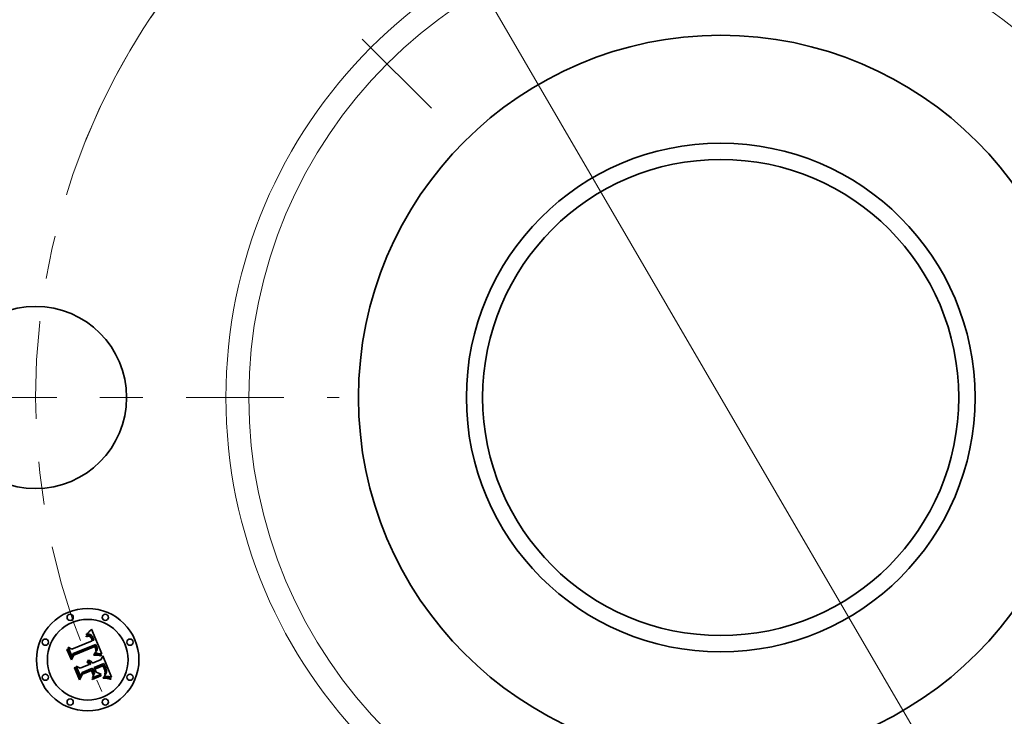
# Model space of a CAD drawing. Extents: x 0 to 10.8, y 0 to 8.3.
# Drawn here: x 1.9 to 4.1, y 5 to 6.6 of the extents above; entities that cross this region are included whole.
import ezdxf

# ---------------------------------------------------------------- set-up
doc = ezdxf.new("R2010")
doc.units = 0
doc.header["$MEASUREMENT"] = 0
doc.linetypes.add('DASHDOT', pattern=[18.5, 12, -3, 0.5, -3])
doc.layers.get('0').update_dxf_attribs({"lineweight": 13})

# ---------------------------------------------------------------- blocks, each defined once
blk = doc.blocks.new('BLOCK9')
at = {"color": 7, "lineweight": 13, "ltscale": 0.03937}
blk.add_line((-1.4575, 2.4994), (1.4575, -2.4994), dxfattribs=at)
blk.add_arc((0, 0), 3.31, 117.4086, 151.7583, dxfattribs=at)
blk = doc.blocks.new('BLOCK10')
at = {"color": 7, "linetype": 'DASHDOT', "lineweight": 13, "ltscale": 0.03937}
blk.add_line((-4.7775, 0), (-1.8425, 0), dxfattribs=at)
blk.add_arc((0, 0), 3.31, 154.5979, 205.4021, dxfattribs=at)
blk = doc.blocks.new('BLOCK11')
at = {"color": 7, "linetype": 'DASHDOT', "lineweight": 13, "ltscale": 0.03937}
blk.add_line((-3.284, 3.284), (-1.397, 1.397), dxfattribs=at)
blk.add_arc((0, 0), 3.31, 111.9028, 158.0972, dxfattribs=at)

msp = doc.modelspace()

# ---------------------------------------------------------------- linework, layer by layer
at = {"color": 7, "lineweight": 35, "ltscale": 4.07234e-05}
msp.add_line((2.0217, 5.1822), (2.0229, 5.1833), dxfattribs=at)
at = {"color": 7, "lineweight": 35, "ltscale": 4.19288e-05}
msp.add_line((2.0229, 5.1833), (2.0241, 5.1844), dxfattribs=at)
at = {"color": 7, "lineweight": 35, "ltscale": 4.31571e-05}
msp.add_line((2.0241, 5.1844), (2.0253, 5.1857), dxfattribs=at)
at = {"color": 7, "lineweight": 35, "ltscale": 4.44006e-05}
msp.add_line((2.0253, 5.1857), (2.0265, 5.1869), dxfattribs=at)
at = {"color": 7, "lineweight": 35, "ltscale": 4.56744e-05}
msp.add_line((2.0265, 5.1869), (2.0278, 5.1883), dxfattribs=at)
at = {"color": 7, "lineweight": 35, "ltscale": 4.69446e-05}
msp.add_line((2.0278, 5.1883), (2.029, 5.1897), dxfattribs=at)
at = {"color": 7, "lineweight": 35, "ltscale": 4.82186e-05}
msp.add_line((2.029, 5.1897), (2.0303, 5.1911), dxfattribs=at)
at = {"color": 7, "lineweight": 35, "ltscale": 4.94953e-05}
msp.add_line((2.0303, 5.1911), (2.0316, 5.1927), dxfattribs=at)
at = {"color": 7, "lineweight": 35, "ltscale": 0.001555}
msp.add_line((2.0316, 5.1927), (2.0558, 5.1354), dxfattribs=at)
at = {"color": 7, "lineweight": 35, "ltscale": 0.001291}
msp.add_line((1.9859, 5.1461), (2.0336, 5.1659), dxfattribs=at)
at = {"color": 7, "lineweight": 35, "ltscale": 2.96397e-05}
msp.add_line((2.019, 5.1764), (2.0201, 5.1768), dxfattribs=at)
at = {"color": 7, "lineweight": 35, "ltscale": 3.375e-05}
msp.add_line((2.0195, 5.1752), (2.019, 5.1764), dxfattribs=at)
at = {"color": 7, "lineweight": 35, "ltscale": 2.58111e-05}
msp.add_line((2.0205, 5.1755), (2.0195, 5.1752), dxfattribs=at)
at = {"color": 7, "lineweight": 35, "ltscale": 4.56048e-05}
msp.add_line((2.0196, 5.1795), (2.0205, 5.1811), dxfattribs=at)
at = {"color": 7, "lineweight": 35, "ltscale": 3.15777e-05}
msp.add_line((2.0208, 5.1799), (2.0196, 5.1795), dxfattribs=at)
at = {"color": 7, "lineweight": 35, "ltscale": 2.79507e-05}
msp.add_line((2.0201, 5.1768), (2.0212, 5.177), dxfattribs=at)
at = {"color": 7, "lineweight": 35, "ltscale": 3.95235e-05}
msp.add_line((2.0205, 5.1811), (2.0217, 5.1822), dxfattribs=at)
at = {"color": 7, "lineweight": 35, "ltscale": 2.43307e-05}
msp.add_line((2.0214, 5.1757), (2.0205, 5.1755), dxfattribs=at)
at = {"color": 7, "lineweight": 35, "ltscale": 2.98394e-05}
msp.add_line((2.0219, 5.1803), (2.0208, 5.1799), dxfattribs=at)
at = {"color": 7, "lineweight": 35, "ltscale": 2.63106e-05}
msp.add_line((2.0212, 5.177), (2.0223, 5.1772), dxfattribs=at)
at = {"color": 7, "lineweight": 35, "ltscale": 2.29035e-05}
msp.add_line((2.0223, 5.1759), (2.0214, 5.1757), dxfattribs=at)
at = {"color": 7, "lineweight": 35, "ltscale": 2.81605e-05}
msp.add_line((2.023, 5.1805), (2.0219, 5.1803), dxfattribs=at)
at = {"color": 7, "lineweight": 35, "ltscale": 2.47515e-05}
msp.add_line((2.0223, 5.1772), (2.0232, 5.1774), dxfattribs=at)
at = {"color": 7, "lineweight": 35, "ltscale": 2.15446e-05}
msp.add_line((2.0232, 5.176), (2.0223, 5.1759), dxfattribs=at)
at = {"color": 7, "lineweight": 35, "ltscale": 2.65968e-05}
msp.add_line((2.0241, 5.1807), (2.023, 5.1805), dxfattribs=at)
at = {"color": 7, "lineweight": 35, "ltscale": 2.3275e-05}
msp.add_line((2.0232, 5.1774), (2.0242, 5.1774), dxfattribs=at)
at = {"color": 7, "lineweight": 35, "ltscale": 2.02762e-05}
msp.add_line((2.024, 5.1761), (2.0232, 5.176), dxfattribs=at)
at = {"color": 7, "lineweight": 35, "ltscale": 3.70682e-05}
msp.add_line((2.0255, 5.1761), (2.024, 5.1761), dxfattribs=at)
at = {"color": 7, "lineweight": 35, "ltscale": 2.51289e-05}
msp.add_line((2.0251, 5.1808), (2.0241, 5.1807), dxfattribs=at)
at = {"color": 7, "lineweight": 35, "ltscale": 2.18881e-05}
msp.add_line((2.0242, 5.1774), (2.025, 5.1774), dxfattribs=at)
at = {"color": 7, "lineweight": 35, "ltscale": 2.06243e-05}
msp.add_line((2.025, 5.1774), (2.0259, 5.1774), dxfattribs=at)
at = {"color": 7, "lineweight": 35, "ltscale": 2.37887e-05}
msp.add_line((2.026, 5.1808), (2.0251, 5.1808), dxfattribs=at)
at = {"color": 7, "lineweight": 35, "ltscale": 3.32977e-05}
msp.add_line((2.0268, 5.1758), (2.0255, 5.1761), dxfattribs=at)
at = {"color": 7, "lineweight": 35, "ltscale": 1.95283e-05}
msp.add_line((2.0259, 5.1774), (2.0266, 5.1772), dxfattribs=at)
at = {"color": 7, "lineweight": 35, "ltscale": 2.26362e-05}
msp.add_line((2.0269, 5.1807), (2.026, 5.1808), dxfattribs=at)
at = {"color": 7, "lineweight": 35, "ltscale": 1.85705e-05}
msp.add_line((2.0266, 5.1772), (2.0274, 5.177), dxfattribs=at)
at = {"color": 7, "lineweight": 35, "ltscale": 3.12676e-05}
msp.add_line((2.0279, 5.1753), (2.0268, 5.1758), dxfattribs=at)
at = {"color": 7, "lineweight": 35, "ltscale": 2.16252e-05}
msp.add_line((2.0278, 5.1806), (2.0269, 5.1807), dxfattribs=at)
at = {"color": 7, "lineweight": 35, "ltscale": 3.55601e-05}
msp.add_line((2.0274, 5.177), (2.0286, 5.1764), dxfattribs=at)
at = {"color": 7, "lineweight": 35, "ltscale": 2.08547e-05}
msp.add_line((2.0286, 5.1803), (2.0278, 5.1806), dxfattribs=at)
at = {"color": 7, "lineweight": 35, "ltscale": 3.33259e-05}
msp.add_line((2.029, 5.1745), (2.0279, 5.1753), dxfattribs=at)
at = {"color": 7, "lineweight": 35, "ltscale": 2.03035e-05}
msp.add_line((2.0293, 5.18), (2.0286, 5.1803), dxfattribs=at)
at = {"color": 7, "lineweight": 35, "ltscale": 1.83968e-05}
msp.add_line((2.0286, 5.1764), (2.0293, 5.176), dxfattribs=at)
at = {"color": 7, "lineweight": 35, "ltscale": 1.80267e-05}
msp.add_line((2.0295, 5.1739), (2.029, 5.1745), dxfattribs=at)
at = {"color": 7, "lineweight": 35, "ltscale": 2.03713e-05}
msp.add_line((2.03, 5.1797), (2.0293, 5.18), dxfattribs=at)
at = {"color": 7, "lineweight": 35, "ltscale": 1.92593e-05}
msp.add_line((2.0293, 5.176), (2.0298, 5.1755), dxfattribs=at)
at = {"color": 7, "lineweight": 35, "ltscale": 1.91447e-05}
msp.add_line((2.03, 5.1734), (2.0295, 5.1739), dxfattribs=at)
at = {"color": 7, "lineweight": 35, "ltscale": 2.02473e-05}
msp.add_line((2.0298, 5.1755), (2.0304, 5.175), dxfattribs=at)
at = {"color": 7, "lineweight": 35, "ltscale": 2.10679e-05}
msp.add_line((2.0307, 5.1792), (2.03, 5.1797), dxfattribs=at)
at = {"color": 7, "lineweight": 35, "ltscale": 2.03406e-05}
msp.add_line((2.0305, 5.1727), (2.03, 5.1734), dxfattribs=at)
at = {"color": 7, "lineweight": 35, "ltscale": 2.1409e-05}
msp.add_line((2.0304, 5.175), (2.031, 5.1743), dxfattribs=at)
at = {"color": 7, "lineweight": 35, "ltscale": 2.16468e-05}
msp.add_line((2.0309, 5.172), (2.0305, 5.1727), dxfattribs=at)
at = {"color": 7, "lineweight": 35, "ltscale": 2.19965e-05}
msp.add_line((2.0314, 5.1786), (2.0307, 5.1792), dxfattribs=at)
at = {"color": 7, "lineweight": 35, "ltscale": 2.30284e-05}
msp.add_line((2.0314, 5.1712), (2.0309, 5.172), dxfattribs=at)
at = {"color": 7, "lineweight": 35, "ltscale": 2.27148e-05}
msp.add_line((2.031, 5.1743), (2.0315, 5.1736), dxfattribs=at)
at = {"color": 7, "lineweight": 35, "ltscale": 2.30954e-05}
msp.add_line((2.0321, 5.178), (2.0314, 5.1786), dxfattribs=at)
at = {"color": 7, "lineweight": 35, "ltscale": 2.44761e-05}
msp.add_line((2.0318, 5.1703), (2.0314, 5.1712), dxfattribs=at)
at = {"color": 7, "lineweight": 35, "ltscale": 2.41065e-05}
msp.add_line((2.0315, 5.1736), (2.032, 5.1728), dxfattribs=at)
at = {"color": 7, "lineweight": 35, "ltscale": 2.59616e-05}
msp.add_line((2.0322, 5.1693), (2.0318, 5.1703), dxfattribs=at)
at = {"color": 7, "lineweight": 35, "ltscale": 2.55732e-05}
msp.add_line((2.032, 5.1728), (2.0325, 5.1719), dxfattribs=at)
at = {"color": 7, "lineweight": 35, "ltscale": 2.43859e-05}
msp.add_line((2.0327, 5.1772), (2.0321, 5.178), dxfattribs=at)
at = {"color": 7, "lineweight": 35, "ltscale": 9.21514e-05}
msp.add_line((2.0336, 5.1659), (2.0322, 5.1693), dxfattribs=at)
at = {"color": 7, "lineweight": 35, "ltscale": 2.71485e-05}
msp.add_line((2.0325, 5.1719), (2.033, 5.1709), dxfattribs=at)
at = {"color": 7, "lineweight": 35, "ltscale": 2.58101e-05}
msp.add_line((2.0333, 5.1764), (2.0327, 5.1772), dxfattribs=at)
at = {"color": 7, "lineweight": 35, "ltscale": 2.87521e-05}
msp.add_line((2.033, 5.1709), (2.0335, 5.1698), dxfattribs=at)
at = {"color": 7, "lineweight": 35, "ltscale": 2.73827e-05}
msp.add_line((2.0339, 5.1755), (2.0333, 5.1764), dxfattribs=at)
at = {"color": 7, "lineweight": 35, "ltscale": 7.78788e-05}
msp.add_line((2.0335, 5.1698), (2.0346, 5.1669), dxfattribs=at)
at = {"color": 7, "lineweight": 35, "ltscale": 2.90024e-05}
msp.add_line((2.0345, 5.1745), (2.0339, 5.1755), dxfattribs=at)
at = {"color": 7, "lineweight": 35, "ltscale": 3.07573e-05}
msp.add_line((2.035, 5.1734), (2.0345, 5.1745), dxfattribs=at)
at = {"color": 7, "lineweight": 35, "ltscale": 6.51763e-05}
msp.add_line((2.0346, 5.1669), (2.0372, 5.1674), dxfattribs=at)
at = {"color": 7, "lineweight": 35, "ltscale": 3.25512e-05}
msp.add_line((2.0355, 5.1722), (2.035, 5.1734), dxfattribs=at)
at = {"color": 7, "lineweight": 35, "ltscale": 2.41399e-05}
msp.add_line((2.0359, 5.1713), (2.0355, 5.1722), dxfattribs=at)
at = {"color": 7, "lineweight": 35, "ltscale": 2.46778e-05}
msp.add_line((2.0362, 5.1703), (2.0359, 5.1713), dxfattribs=at)
at = {"color": 7, "lineweight": 35, "ltscale": 2.52306e-05}
msp.add_line((2.0366, 5.1694), (2.0362, 5.1703), dxfattribs=at)
at = {"color": 7, "lineweight": 35, "ltscale": 2.57961e-05}
msp.add_line((2.0369, 5.1684), (2.0366, 5.1694), dxfattribs=at)
at = {"color": 7, "lineweight": 35, "ltscale": 2.6358e-05}
msp.add_line((2.0372, 5.1674), (2.0369, 5.1684), dxfattribs=at)
at = {"color": 7, "lineweight": 35, "ltscale": 4.6043e-05}
msp.add_line((1.9749, 5.1457), (1.9757, 5.1473), dxfattribs=at)
at = {"color": 7, "lineweight": 35, "ltscale": 0.000663228}
msp.add_line((1.985, 5.1212), (1.9749, 5.1457), dxfattribs=at)
at = {"color": 7, "lineweight": 35, "ltscale": 0.000621702}
msp.add_line((1.9757, 5.1473), (1.9852, 5.1243), dxfattribs=at)
at = {"color": 7, "lineweight": 35, "ltscale": 0.000593136}
msp.add_line((1.9865, 5.1286), (1.9775, 5.1505), dxfattribs=at)
at = {"color": 7, "lineweight": 35, "ltscale": 0.000236802}
msp.add_line((1.9775, 5.1505), (1.9859, 5.1461), dxfattribs=at)
at = {"color": 7, "lineweight": 35, "ltscale": 0.001407}
msp.add_line((2.0417, 5.1574), (1.9894, 5.1364), dxfattribs=at)
at = {"color": 7, "lineweight": 35, "ltscale": 0.001352}
msp.add_line((1.9899, 5.1338), (2.0399, 5.1545), dxfattribs=at)
at = {"color": 7, "lineweight": 35, "ltscale": 0.001305}
msp.add_line((2.0391, 5.1525), (1.9909, 5.1325), dxfattribs=at)
at = {"color": 7, "lineweight": 35, "ltscale": 2.97286e-05}
msp.add_line((2.0388, 5.1373), (2.0398, 5.1381), dxfattribs=at)
at = {"color": 7, "lineweight": 35, "ltscale": 1.91597e-05}
msp.add_line((2.0395, 5.1518), (2.0391, 5.1525), dxfattribs=at)
at = {"color": 7, "lineweight": 35, "ltscale": 1.86413e-05}
msp.add_line((2.0398, 5.1511), (2.0395, 5.1518), dxfattribs=at)
at = {"color": 7, "lineweight": 35, "ltscale": 1.81476e-05}
msp.add_line((2.0401, 5.1504), (2.0398, 5.1511), dxfattribs=at)
at = {"color": 7, "lineweight": 35, "ltscale": 2.8185e-05}
msp.add_line((2.0398, 5.1381), (2.0406, 5.1388), dxfattribs=at)
at = {"color": 7, "lineweight": 35, "ltscale": 7.0104e-05}
msp.add_line((2.0399, 5.1545), (2.041, 5.1519), dxfattribs=at)
at = {"color": 7, "lineweight": 35, "ltscale": 2.6396e-05}
msp.add_line((2.0405, 5.1495), (2.0401, 5.1504), dxfattribs=at)
at = {"color": 7, "lineweight": 35, "ltscale": 2.58147e-05}
msp.add_line((2.0408, 5.1485), (2.0405, 5.1495), dxfattribs=at)
at = {"color": 7, "lineweight": 35, "ltscale": 2.66601e-05}
msp.add_line((2.0406, 5.1388), (2.0414, 5.1395), dxfattribs=at)
at = {"color": 7, "lineweight": 35, "ltscale": 2.52468e-05}
msp.add_line((2.0411, 5.1475), (2.0408, 5.1485), dxfattribs=at)
at = {"color": 7, "lineweight": 35, "ltscale": 2.4445e-05}
msp.add_line((2.041, 5.1519), (2.0414, 5.151), dxfattribs=at)
at = {"color": 7, "lineweight": 35, "ltscale": 2.47905e-05}
msp.add_line((2.0413, 5.1465), (2.0411, 5.1475), dxfattribs=at)
at = {"color": 7, "lineweight": 35, "ltscale": 2.44171e-05}
msp.add_line((2.0414, 5.1456), (2.0413, 5.1465), dxfattribs=at)
at = {"color": 7, "lineweight": 35, "ltscale": 2.377e-05}
msp.add_line((2.0413, 5.1408), (2.0414, 5.1418), dxfattribs=at)
at = {"color": 7, "lineweight": 35, "ltscale": 1.30015e-05}
msp.add_line((2.0416, 5.1412), (2.0413, 5.1408), dxfattribs=at)
at = {"color": 7, "lineweight": 35, "ltscale": 2.29937e-05}
msp.add_line((2.0414, 5.151), (2.0417, 5.1502), dxfattribs=at)
at = {"color": 7, "lineweight": 35, "ltscale": 2.41002e-05}
msp.add_line((2.0415, 5.1446), (2.0414, 5.1456), dxfattribs=at)
at = {"color": 7, "lineweight": 35, "ltscale": 2.37276e-05}
msp.add_line((2.0414, 5.1418), (2.0415, 5.1427), dxfattribs=at)
at = {"color": 7, "lineweight": 35, "ltscale": 2.52029e-05}
msp.add_line((2.0414, 5.1395), (2.0421, 5.1402), dxfattribs=at)
at = {"color": 7, "lineweight": 35, "ltscale": 2.38968e-05}
msp.add_line((2.0415, 5.1437), (2.0415, 5.1446), dxfattribs=at)
at = {"color": 7, "lineweight": 35, "ltscale": 2.37593e-05}
msp.add_line((2.0415, 5.1427), (2.0415, 5.1437), dxfattribs=at)
at = {"color": 7, "lineweight": 35, "ltscale": 2.46402e-05}
msp.add_line((2.0422, 5.142), (2.0416, 5.1412), dxfattribs=at)
at = {"color": 7, "lineweight": 35, "ltscale": 2.34389e-05}
msp.add_line((2.0421, 5.1566), (2.0417, 5.1574), dxfattribs=at)
at = {"color": 7, "lineweight": 35, "ltscale": 2.15336e-05}
msp.add_line((2.0417, 5.1502), (2.042, 5.1494), dxfattribs=at)
at = {"color": 7, "lineweight": 35, "ltscale": 2.00831e-05}
msp.add_line((2.042, 5.1494), (2.0422, 5.1486), dxfattribs=at)
at = {"color": 7, "lineweight": 35, "ltscale": 2.34094e-05}
msp.add_line((2.0425, 5.1557), (2.0421, 5.1566), dxfattribs=at)
at = {"color": 7, "lineweight": 35, "ltscale": 2.3789e-05}
msp.add_line((2.0421, 5.1402), (2.0428, 5.1409), dxfattribs=at)
at = {"color": 7, "lineweight": 35, "ltscale": 1.86827e-05}
msp.add_line((2.0422, 5.1486), (2.0425, 5.1479), dxfattribs=at)
at = {"color": 7, "lineweight": 35, "ltscale": 2.32457e-05}
msp.add_line((2.0426, 5.1429), (2.0422, 5.142), dxfattribs=at)
at = {"color": 7, "lineweight": 35, "ltscale": 2.33865e-05}
msp.add_line((2.0429, 5.1549), (2.0425, 5.1557), dxfattribs=at)
at = {"color": 7, "lineweight": 35, "ltscale": 3.31133e-05}
msp.add_line((2.0425, 5.1479), (2.0428, 5.1466), dxfattribs=at)
at = {"color": 7, "lineweight": 35, "ltscale": 2.23991e-05}
msp.add_line((2.0429, 5.1437), (2.0426, 5.1429), dxfattribs=at)
at = {"color": 7, "lineweight": 35, "ltscale": 2.76533e-05}
msp.add_line((2.0428, 5.1466), (2.043, 5.1455), dxfattribs=at)
at = {"color": 7, "lineweight": 35, "ltscale": 2.24942e-05}
msp.add_line((2.0428, 5.1409), (2.0433, 5.1417), dxfattribs=at)
at = {"color": 7, "lineweight": 35, "ltscale": 2.33725e-05}
msp.add_line((2.0433, 5.154), (2.0429, 5.1549), dxfattribs=at)
at = {"color": 7, "lineweight": 35, "ltscale": 2.21625e-05}
msp.add_line((2.043, 5.1446), (2.0429, 5.1437), dxfattribs=at)
at = {"color": 7, "lineweight": 35, "ltscale": 2.30357e-05}
msp.add_line((2.043, 5.1455), (2.043, 5.1446), dxfattribs=at)
at = {"color": 7, "lineweight": 35, "ltscale": 2.3365e-05}
msp.add_line((2.0436, 5.1532), (2.0433, 5.154), dxfattribs=at)
at = {"color": 7, "lineweight": 35, "ltscale": 2.12579e-05}
msp.add_line((2.0433, 5.1417), (2.0438, 5.1424), dxfattribs=at)
at = {"color": 7, "lineweight": 35, "ltscale": 2.7816e-05}
msp.add_line((2.044, 5.1521), (2.0436, 5.1532), dxfattribs=at)
at = {"color": 7, "lineweight": 35, "ltscale": 2.01618e-05}
msp.add_line((2.0438, 5.1424), (2.0442, 5.1431), dxfattribs=at)
at = {"color": 7, "lineweight": 35, "ltscale": 2.64086e-05}
msp.add_line((2.0444, 5.1511), (2.044, 5.1521), dxfattribs=at)
at = {"color": 7, "lineweight": 35, "ltscale": 1.91624e-05}
msp.add_line((2.0442, 5.1431), (2.0445, 5.1437), dxfattribs=at)
at = {"color": 7, "lineweight": 35, "ltscale": 2.50559e-05}
msp.add_line((2.0447, 5.1502), (2.0444, 5.1511), dxfattribs=at)
at = {"color": 7, "lineweight": 35, "ltscale": 1.83365e-05}
msp.add_line((2.0445, 5.1437), (2.0448, 5.1444), dxfattribs=at)
at = {"color": 7, "lineweight": 35, "ltscale": 2.37565e-05}
msp.add_line((2.0449, 5.1492), (2.0447, 5.1502), dxfattribs=at)
at = {"color": 7, "lineweight": 35, "ltscale": 1.82054e-05}
msp.add_line((2.0448, 5.1444), (2.045, 5.1451), dxfattribs=at)
at = {"color": 7, "lineweight": 35, "ltscale": 2.25553e-05}
msp.add_line((2.045, 5.1483), (2.0449, 5.1492), dxfattribs=at)
at = {"color": 7, "lineweight": 35, "ltscale": 2.14256e-05}
msp.add_line((2.0451, 5.1475), (2.045, 5.1483), dxfattribs=at)
at = {"color": 7, "lineweight": 35, "ltscale": 1.87905e-05}
msp.add_line((2.045, 5.1451), (2.0451, 5.1459), dxfattribs=at)
at = {"color": 7, "lineweight": 35, "ltscale": 2.04202e-05}
msp.add_line((2.0451, 5.1467), (2.0451, 5.1475), dxfattribs=at)
at = {"color": 7, "lineweight": 35, "ltscale": 1.95298e-05}
msp.add_line((2.0451, 5.1459), (2.0451, 5.1467), dxfattribs=at)
at = {"color": 7, "lineweight": 35, "ltscale": 0.000319575}
msp.add_line((1.9909, 5.1325), (1.985, 5.1212), dxfattribs=at)
at = {"color": 7, "lineweight": 35, "ltscale": 0.000263982}
msp.add_line((1.9852, 5.1243), (1.9899, 5.1338), dxfattribs=at)
at = {"color": 7, "lineweight": 35, "ltscale": 0.000208494}
msp.add_line((1.9894, 5.1364), (1.9865, 5.1286), dxfattribs=at)
at = {"color": 7, "lineweight": 35, "ltscale": 3.67531e-05}
msp.add_line((2.0209, 5.1157), (2.0215, 5.1171), dxfattribs=at)
at = {"color": 7, "lineweight": 35, "ltscale": 2.09623e-05}
msp.add_line((2.0216, 5.1154), (2.0209, 5.1157), dxfattribs=at)
at = {"color": 7, "lineweight": 35, "ltscale": 2.21599e-05}
msp.add_line((2.0215, 5.1171), (2.0223, 5.1167), dxfattribs=at)
at = {"color": 7, "lineweight": 35, "ltscale": 2.03221e-05}
msp.add_line((2.0224, 5.115), (2.0216, 5.1154), dxfattribs=at)
at = {"color": 7, "lineweight": 35, "ltscale": 2.17553e-05}
msp.add_line((2.0223, 5.1167), (2.0231, 5.1163), dxfattribs=at)
at = {"color": 7, "lineweight": 35, "ltscale": 1.98176e-05}
msp.add_line((2.023, 5.1146), (2.0224, 5.115), dxfattribs=at)
at = {"color": 7, "lineweight": 35, "ltscale": 2.26739e-05}
msp.add_line((2.0225, 5.1196), (2.0232, 5.1202), dxfattribs=at)
at = {"color": 7, "lineweight": 35, "ltscale": 2.5958e-05}
msp.add_line((2.0235, 5.1192), (2.0225, 5.1196), dxfattribs=at)
at = {"color": 7, "lineweight": 35, "ltscale": 1.94402e-05}
msp.add_line((2.0236, 5.1141), (2.023, 5.1146), dxfattribs=at)
at = {"color": 7, "lineweight": 35, "ltscale": 2.14917e-05}
msp.add_line((2.0231, 5.1163), (2.0238, 5.1159), dxfattribs=at)
at = {"color": 7, "lineweight": 35, "ltscale": 3.4776e-05}
msp.add_line((2.0232, 5.1202), (2.0246, 5.1202), dxfattribs=at)
at = {"color": 7, "lineweight": 35, "ltscale": 2.50701e-05}
msp.add_line((2.0244, 5.1188), (2.0235, 5.1192), dxfattribs=at)
at = {"color": 7, "lineweight": 35, "ltscale": 2.14407e-05}
msp.add_line((2.0238, 5.1159), (2.0245, 5.1154), dxfattribs=at)
at = {"color": 7, "lineweight": 35, "ltscale": 2.43015e-05}
msp.add_line((2.0253, 5.1183), (2.0244, 5.1188), dxfattribs=at)
at = {"color": 7, "lineweight": 35, "ltscale": 2.15244e-05}
msp.add_line((2.0245, 5.1154), (2.0251, 5.1148), dxfattribs=at)
at = {"color": 7, "lineweight": 35, "ltscale": 3.31859e-05}
msp.add_line((2.0246, 5.1202), (2.0259, 5.1201), dxfattribs=at)
at = {"color": 7, "lineweight": 35, "ltscale": 2.17928e-05}
msp.add_line((2.0251, 5.1148), (2.0257, 5.1141), dxfattribs=at)
at = {"color": 7, "lineweight": 35, "ltscale": 2.36863e-05}
msp.add_line((2.026, 5.1177), (2.0253, 5.1183), dxfattribs=at)
at = {"color": 7, "lineweight": 35, "ltscale": 3.20983e-05}
msp.add_line((2.0259, 5.1201), (2.0271, 5.1198), dxfattribs=at)
at = {"color": 7, "lineweight": 35, "ltscale": 2.32531e-05}
msp.add_line((2.0268, 5.1171), (2.026, 5.1177), dxfattribs=at)
at = {"color": 7, "lineweight": 35, "ltscale": 2.30096e-05}
msp.add_line((2.0274, 5.1165), (2.0268, 5.1171), dxfattribs=at)
at = {"color": 7, "lineweight": 35, "ltscale": 3.1507e-05}
msp.add_line((2.0271, 5.1198), (2.0283, 5.1194), dxfattribs=at)
at = {"color": 7, "lineweight": 35, "ltscale": 2.29309e-05}
msp.add_line((2.028, 5.1158), (2.0274, 5.1165), dxfattribs=at)
at = {"color": 7, "lineweight": 35, "ltscale": 2.30518e-05}
msp.add_line((2.0285, 5.115), (2.028, 5.1158), dxfattribs=at)
at = {"color": 7, "lineweight": 35, "ltscale": 3.14479e-05}
msp.add_line((2.0283, 5.1194), (2.0294, 5.1188), dxfattribs=at)
at = {"color": 7, "lineweight": 35, "ltscale": 2.33533e-05}
msp.add_line((2.029, 5.1142), (2.0285, 5.115), dxfattribs=at)
at = {"color": 7, "lineweight": 35, "ltscale": 3.19208e-05}
msp.add_line((2.0294, 5.1188), (2.0305, 5.118), dxfattribs=at)
at = {"color": 7, "lineweight": 35, "ltscale": 3.29468e-05}
msp.add_line((2.0305, 5.118), (2.0314, 5.1171), dxfattribs=at)
at = {"color": 7, "lineweight": 35, "ltscale": 3.44489e-05}
msp.add_line((2.0314, 5.1171), (2.0323, 5.1161), dxfattribs=at)
at = {"color": 7, "lineweight": 35, "ltscale": 3.63262e-05}
msp.add_line((2.0323, 5.1161), (2.0332, 5.1149), dxfattribs=at)
at = {"color": 7, "lineweight": 35, "ltscale": 3.86024e-05}
msp.add_line((2.0332, 5.1149), (2.0339, 5.1136), dxfattribs=at)
at = {"color": 7, "lineweight": 35, "ltscale": 0.000547722}
msp.add_line((2.0339, 5.1136), (2.0542, 5.1219), dxfattribs=at)
at = {"color": 7, "lineweight": 35, "ltscale": 6.78083e-05}
msp.add_line((2.0371, 5.1337), (2.0398, 5.1338), dxfattribs=at)
at = {"color": 7, "lineweight": 35, "ltscale": 3.57146e-05}
msp.add_line((2.0372, 5.1323), (2.0371, 5.1337), dxfattribs=at)
at = {"color": 7, "lineweight": 35, "ltscale": 5.50648e-05}
msp.add_line((2.0394, 5.1323), (2.0372, 5.1323), dxfattribs=at)
at = {"color": 7, "lineweight": 35, "ltscale": 2.75305e-05}
msp.add_line((2.0384, 5.1363), (2.0388, 5.1373), dxfattribs=at)
at = {"color": 7, "lineweight": 35, "ltscale": 2.5747e-05}
msp.add_line((2.0394, 5.1364), (2.0384, 5.1363), dxfattribs=at)
at = {"color": 7, "lineweight": 35, "ltscale": 2.49771e-05}
msp.add_line((2.0404, 5.1365), (2.0394, 5.1364), dxfattribs=at)
at = {"color": 7, "lineweight": 35, "ltscale": 5.22001e-05}
msp.add_line((2.0415, 5.1324), (2.0394, 5.1323), dxfattribs=at)
at = {"color": 7, "lineweight": 35, "ltscale": 5.24029e-05}
msp.add_line((2.0398, 5.1338), (2.0419, 5.1339), dxfattribs=at)
at = {"color": 7, "lineweight": 35, "ltscale": 2.42417e-05}
msp.add_line((2.0414, 5.1365), (2.0404, 5.1365), dxfattribs=at)
at = {"color": 7, "lineweight": 35, "ltscale": 2.3507e-05}
msp.add_line((2.0424, 5.1366), (2.0414, 5.1365), dxfattribs=at)
at = {"color": 7, "lineweight": 35, "ltscale": 4.93459e-05}
msp.add_line((2.0434, 5.1323), (2.0415, 5.1324), dxfattribs=at)
at = {"color": 7, "lineweight": 35, "ltscale": 4.93228e-05}
msp.add_line((2.0419, 5.1339), (2.0439, 5.1339), dxfattribs=at)
at = {"color": 7, "lineweight": 35, "ltscale": 2.27795e-05}
msp.add_line((2.0433, 5.1366), (2.0424, 5.1366), dxfattribs=at)
at = {"color": 7, "lineweight": 35, "ltscale": 2.20597e-05}
msp.add_line((2.0441, 5.1366), (2.0433, 5.1366), dxfattribs=at)
at = {"color": 7, "lineweight": 35, "ltscale": 4.65099e-05}
msp.add_line((2.0453, 5.1323), (2.0434, 5.1323), dxfattribs=at)
at = {"color": 7, "lineweight": 35, "ltscale": 4.62553e-05}
msp.add_line((2.0439, 5.1339), (2.0457, 5.1338), dxfattribs=at)
at = {"color": 7, "lineweight": 35, "ltscale": 2.13321e-05}
msp.add_line((2.045, 5.1366), (2.0441, 5.1366), dxfattribs=at)
at = {"color": 7, "lineweight": 35, "ltscale": 2.06382e-05}
msp.add_line((2.0458, 5.1365), (2.045, 5.1366), dxfattribs=at)
at = {"color": 7, "lineweight": 35, "ltscale": 4.37082e-05}
msp.add_line((2.047, 5.1322), (2.0453, 5.1323), dxfattribs=at)
at = {"color": 7, "lineweight": 35, "ltscale": 4.32352e-05}
msp.add_line((2.0457, 5.1338), (2.0474, 5.1337), dxfattribs=at)
at = {"color": 7, "lineweight": 35, "ltscale": 1.99475e-05}
msp.add_line((2.0466, 5.1365), (2.0458, 5.1365), dxfattribs=at)
at = {"color": 7, "lineweight": 35, "ltscale": 1.92845e-05}
msp.add_line((2.0474, 5.1364), (2.0466, 5.1365), dxfattribs=at)
at = {"color": 7, "lineweight": 35, "ltscale": 4.09281e-05}
msp.add_line((2.0487, 5.132), (2.047, 5.1322), dxfattribs=at)
at = {"color": 7, "lineweight": 35, "ltscale": 0.000191771}
msp.add_line((2.055, 5.1355), (2.0474, 5.1364), dxfattribs=at)
at = {"color": 7, "lineweight": 35, "ltscale": 4.02372e-05}
msp.add_line((2.0474, 5.1337), (2.0491, 5.1336), dxfattribs=at)
at = {"color": 7, "lineweight": 35, "ltscale": 3.82007e-05}
msp.add_line((2.0502, 5.1319), (2.0487, 5.132), dxfattribs=at)
at = {"color": 7, "lineweight": 35, "ltscale": 3.73031e-05}
msp.add_line((2.0491, 5.1336), (2.0505, 5.1334), dxfattribs=at)
at = {"color": 7, "lineweight": 35, "ltscale": 3.5485e-05}
msp.add_line((2.0516, 5.1317), (2.0502, 5.1319), dxfattribs=at)
at = {"color": 7, "lineweight": 35, "ltscale": 3.44374e-05}
msp.add_line((2.0505, 5.1334), (2.0519, 5.1332), dxfattribs=at)
at = {"color": 7, "lineweight": 35, "ltscale": 3.28494e-05}
msp.add_line((2.0529, 5.1314), (2.0516, 5.1317), dxfattribs=at)
at = {"color": 7, "lineweight": 35, "ltscale": 3.16335e-05}
msp.add_line((2.0519, 5.1332), (2.0531, 5.1329), dxfattribs=at)
at = {"color": 7, "lineweight": 35, "ltscale": 3.02839e-05}
msp.add_line((2.0541, 5.1311), (2.0529, 5.1314), dxfattribs=at)
at = {"color": 7, "lineweight": 35, "ltscale": 2.89154e-05}
msp.add_line((2.0531, 5.1329), (2.0542, 5.1326), dxfattribs=at)
at = {"color": 7, "lineweight": 35, "ltscale": 3.71746e-05}
msp.add_line((2.0542, 5.1326), (2.0541, 5.1311), dxfattribs=at)
at = {"color": 7, "lineweight": 35, "ltscale": 0.000242364}
msp.add_line((2.0542, 5.1219), (2.0577, 5.131), dxfattribs=at)
at = {"color": 7, "lineweight": 35, "ltscale": 2.091e-05}
msp.add_line((2.0558, 5.1354), (2.055, 5.1355), dxfattribs=at)
at = {"color": 7, "lineweight": 35, "ltscale": 0.001347}
msp.add_line((2.0577, 5.131), (2.0783, 5.0812), dxfattribs=at)
at = {"color": 7, "lineweight": 35, "ltscale": 4.77527e-05}
msp.add_line((1.9925, 5.103), (1.9933, 5.1047), dxfattribs=at)
at = {"color": 7, "lineweight": 35, "ltscale": 0.0007515}
msp.add_line((2.0041, 5.0752), (1.9925, 5.103), dxfattribs=at)
at = {"color": 7, "lineweight": 35, "ltscale": 0.000711252}
msp.add_line((1.9933, 5.1047), (2.0042, 5.0784), dxfattribs=at)
at = {"color": 7, "lineweight": 35, "ltscale": 0.000637272}
msp.add_line((2.006, 5.0836), (1.9962, 5.1071), dxfattribs=at)
at = {"color": 7, "lineweight": 35, "ltscale": 0.000270591}
msp.add_line((1.9962, 5.1071), (2.0057, 5.1019), dxfattribs=at)
at = {"color": 7, "lineweight": 35, "ltscale": 0.000558108}
msp.add_line((2.0057, 5.1019), (2.0263, 5.1104), dxfattribs=at)
at = {"color": 7, "lineweight": 35, "ltscale": 0.000236785}
msp.add_line((2.0097, 5.0923), (2.006, 5.0836), dxfattribs=at)
at = {"color": 7, "lineweight": 35, "ltscale": 0.000654156}
msp.add_line((2.0339, 5.1023), (2.0097, 5.0923), dxfattribs=at)
at = {"color": 7, "lineweight": 35, "ltscale": 0.000606132}
msp.add_line((2.0099, 5.089), (2.0323, 5.0982), dxfattribs=at)
at = {"color": 7, "lineweight": 35, "ltscale": 0.000555498}
msp.add_line((2.0315, 5.0965), (2.011, 5.088), dxfattribs=at)
at = {"color": 7, "lineweight": 35, "ltscale": 1.91451e-05}
msp.add_line((2.0242, 5.1136), (2.0236, 5.1141), dxfattribs=at)
at = {"color": 7, "lineweight": 35, "ltscale": 1.90115e-05}
msp.add_line((2.0247, 5.113), (2.0242, 5.1136), dxfattribs=at)
at = {"color": 7, "lineweight": 35, "ltscale": 1.9016e-05}
msp.add_line((2.0252, 5.1124), (2.0247, 5.113), dxfattribs=at)
at = {"color": 7, "lineweight": 35, "ltscale": 1.91296e-05}
msp.add_line((2.0256, 5.1118), (2.0252, 5.1124), dxfattribs=at)
at = {"color": 7, "lineweight": 35, "ltscale": 1.93731e-05}
msp.add_line((2.026, 5.1111), (2.0256, 5.1118), dxfattribs=at)
at = {"color": 7, "lineweight": 35, "ltscale": 2.22471e-05}
msp.add_line((2.0257, 5.1141), (2.0263, 5.1134), dxfattribs=at)
at = {"color": 7, "lineweight": 35, "ltscale": 1.97605e-05}
msp.add_line((2.0263, 5.1104), (2.026, 5.1111), dxfattribs=at)
at = {"color": 7, "lineweight": 35, "ltscale": 2.28423e-05}
msp.add_line((2.0263, 5.1134), (2.0268, 5.1127), dxfattribs=at)
at = {"color": 7, "lineweight": 35, "ltscale": 2.35692e-05}
msp.add_line((2.0268, 5.1127), (2.0272, 5.1118), dxfattribs=at)
at = {"color": 7, "lineweight": 35, "ltscale": 2.444e-05}
msp.add_line((2.0272, 5.1118), (2.0276, 5.111), dxfattribs=at)
at = {"color": 7, "lineweight": 35, "ltscale": 6.1002e-05}
msp.add_line((2.0276, 5.111), (2.0299, 5.1119), dxfattribs=at)
at = {"color": 7, "lineweight": 35, "ltscale": 2.38526e-05}
msp.add_line((2.0294, 5.1134), (2.029, 5.1142), dxfattribs=at)
at = {"color": 7, "lineweight": 35, "ltscale": 1.96423e-05}
msp.add_line((2.0297, 5.1126), (2.0294, 5.1134), dxfattribs=at)
at = {"color": 7, "lineweight": 35, "ltscale": 1.93849e-05}
msp.add_line((2.0299, 5.1119), (2.0297, 5.1126), dxfattribs=at)
at = {"color": 7, "lineweight": 35, "ltscale": 0.000266076}
msp.add_line((2.0356, 5.0867), (2.0315, 5.0965), dxfattribs=at)
at = {"color": 7, "lineweight": 35, "ltscale": 0.000260874}
msp.add_line((2.0323, 5.0982), (2.0363, 5.0886), dxfattribs=at)
at = {"color": 7, "lineweight": 35, "ltscale": 0.000297216}
msp.add_line((2.0384, 5.0913), (2.0339, 5.1023), dxfattribs=at)
at = {"color": 7, "lineweight": 35, "ltscale": 0.000607428}
msp.add_line((2.0603, 5.1133), (2.0379, 5.104), dxfattribs=at)
at = {"color": 7, "lineweight": 35, "ltscale": 7.9182e-05}
msp.add_line((2.0379, 5.104), (2.0391, 5.101), dxfattribs=at)
at = {"color": 7, "lineweight": 35, "ltscale": 0.00053604}
msp.add_line((2.0391, 5.101), (2.0589, 5.1092), dxfattribs=at)
at = {"color": 7, "lineweight": 35, "ltscale": 0.000500994}
msp.add_line((2.0581, 5.1075), (2.0396, 5.0998), dxfattribs=at)
at = {"color": 7, "lineweight": 35, "ltscale": 0.000195984}
msp.add_line((2.0396, 5.0998), (2.0426, 5.0926), dxfattribs=at)
at = {"color": 7, "lineweight": 35, "ltscale": 0.000302057}
msp.add_line((2.0426, 5.0926), (2.0539, 5.0883), dxfattribs=at)
at = {"color": 7, "lineweight": 35, "ltscale": 3.2233e-05}
msp.add_line((2.0587, 5.1064), (2.0581, 5.1075), dxfattribs=at)
at = {"color": 7, "lineweight": 35, "ltscale": 3.00071e-05}
msp.add_line((2.0592, 5.1053), (2.0587, 5.1064), dxfattribs=at)
at = {"color": 7, "lineweight": 35, "ltscale": 3.76603e-05}
msp.add_line((2.0589, 5.1092), (2.0595, 5.1079), dxfattribs=at)
at = {"color": 7, "lineweight": 35, "ltscale": 2.78042e-05}
msp.add_line((2.0597, 5.1043), (2.0592, 5.1053), dxfattribs=at)
at = {"color": 7, "lineweight": 35, "ltscale": 3.26282e-05}
msp.add_line((2.0595, 5.1079), (2.0601, 5.1067), dxfattribs=at)
at = {"color": 7, "lineweight": 35, "ltscale": 2.56077e-05}
msp.add_line((2.0601, 5.1033), (2.0597, 5.1043), dxfattribs=at)
at = {"color": 7, "lineweight": 35, "ltscale": 3.3444e-05}
msp.add_line((2.0601, 5.1067), (2.0606, 5.1055), dxfattribs=at)
at = {"color": 7, "lineweight": 35, "ltscale": 2.34196e-05}
msp.add_line((2.0605, 5.1025), (2.0601, 5.1033), dxfattribs=at)
at = {"color": 7, "lineweight": 35, "ltscale": 4.80415e-05}
msp.add_line((2.061, 5.1115), (2.0603, 5.1133), dxfattribs=at)
at = {"color": 7, "lineweight": 35, "ltscale": 3.03308e-05}
msp.add_line((2.0609, 5.1013), (2.0605, 5.1025), dxfattribs=at)
at = {"color": 7, "lineweight": 35, "ltscale": 3.42807e-05}
msp.add_line((2.0606, 5.1055), (2.0612, 5.1042), dxfattribs=at)
at = {"color": 7, "lineweight": 35, "ltscale": 2.87353e-05}
msp.add_line((2.0613, 5.1003), (2.0609, 5.1013), dxfattribs=at)
at = {"color": 7, "lineweight": 35, "ltscale": 0.000125899}
msp.add_line((2.0629, 5.1068), (2.061, 5.1115), dxfattribs=at)
at = {"color": 7, "lineweight": 35, "ltscale": 3.51031e-05}
msp.add_line((2.0612, 5.1042), (2.0617, 5.1029), dxfattribs=at)
at = {"color": 7, "lineweight": 35, "ltscale": 2.71108e-05}
msp.add_line((2.0617, 5.0993), (2.0613, 5.1003), dxfattribs=at)
at = {"color": 7, "lineweight": 35, "ltscale": 3.59283e-05}
msp.add_line((2.0617, 5.1029), (2.0623, 5.1016), dxfattribs=at)
at = {"color": 7, "lineweight": 35, "ltscale": 2.55148e-05}
msp.add_line((2.0621, 5.0983), (2.0617, 5.0993), dxfattribs=at)
at = {"color": 7, "lineweight": 35, "ltscale": 2.39276e-05}
msp.add_line((2.0624, 5.0974), (2.0621, 5.0983), dxfattribs=at)
at = {"color": 7, "lineweight": 35, "ltscale": 5.09764e-05}
msp.add_line((2.0623, 5.1016), (2.063, 5.0997), dxfattribs=at)
at = {"color": 7, "lineweight": 35, "ltscale": 2.23547e-05}
msp.add_line((2.0626, 5.0965), (2.0624, 5.0974), dxfattribs=at)
at = {"color": 7, "lineweight": 35, "ltscale": 2.07777e-05}
msp.add_line((2.0628, 5.0957), (2.0626, 5.0965), dxfattribs=at)
at = {"color": 7, "lineweight": 35, "ltscale": 1.92614e-05}
msp.add_line((2.063, 5.095), (2.0628, 5.0957), dxfattribs=at)
at = {"color": 7, "lineweight": 35, "ltscale": 7.39914e-05}
msp.add_line((2.0641, 5.1041), (2.0629, 5.1068), dxfattribs=at)
at = {"color": 7, "lineweight": 35, "ltscale": 4.71784e-05}
msp.add_line((2.063, 5.0997), (2.0636, 5.0979), dxfattribs=at)
at = {"color": 7, "lineweight": 35, "ltscale": 3.39691e-05}
msp.add_line((2.0632, 5.0936), (2.063, 5.095), dxfattribs=at)
at = {"color": 7, "lineweight": 35, "ltscale": 3.11148e-05}
msp.add_line((2.0633, 5.0924), (2.0632, 5.0936), dxfattribs=at)
at = {"color": 7, "lineweight": 35, "ltscale": 3.14862e-05}
msp.add_line((2.0632, 5.0911), (2.0633, 5.0924), dxfattribs=at)
at = {"color": 7, "lineweight": 35, "ltscale": 4.35838e-05}
msp.add_line((2.0636, 5.0979), (2.064, 5.0962), dxfattribs=at)
at = {"color": 7, "lineweight": 35, "ltscale": 4.02121e-05}
msp.add_line((2.064, 5.0962), (2.0642, 5.0946), dxfattribs=at)
at = {"color": 7, "lineweight": 35, "ltscale": 3.24953e-05}
msp.add_line((2.0642, 5.0917), (2.064, 5.0905), dxfattribs=at)
at = {"color": 7, "lineweight": 35, "ltscale": 3.85775e-05}
msp.add_line((2.0647, 5.1026), (2.0641, 5.1041), dxfattribs=at)
at = {"color": 7, "lineweight": 35, "ltscale": 3.72206e-05}
msp.add_line((2.0642, 5.0946), (2.0643, 5.0931), dxfattribs=at)
at = {"color": 7, "lineweight": 35, "ltscale": 3.45922e-05}
msp.add_line((2.0643, 5.0931), (2.0642, 5.0917), dxfattribs=at)
at = {"color": 7, "lineweight": 35, "ltscale": 3.63038e-05}
msp.add_line((2.0652, 5.1013), (2.0647, 5.1026), dxfattribs=at)
at = {"color": 7, "lineweight": 35, "ltscale": 3.40648e-05}
msp.add_line((2.0656, 5.1), (2.0652, 5.1013), dxfattribs=at)
at = {"color": 7, "lineweight": 35, "ltscale": 3.1888e-05}
msp.add_line((2.0659, 5.0988), (2.0656, 5.1), dxfattribs=at)
at = {"color": 7, "lineweight": 35, "ltscale": 2.97436e-05}
msp.add_line((2.0662, 5.0976), (2.0659, 5.0988), dxfattribs=at)
at = {"color": 7, "lineweight": 35, "ltscale": 2.1936e-05}
msp.add_line((2.066, 5.0912), (2.0663, 5.0921), dxfattribs=at)
at = {"color": 7, "lineweight": 35, "ltscale": 2.76881e-05}
msp.add_line((2.0664, 5.0965), (2.0662, 5.0976), dxfattribs=at)
at = {"color": 7, "lineweight": 35, "ltscale": 2.04073e-05}
msp.add_line((2.0663, 5.0921), (2.0665, 5.0929), dxfattribs=at)
at = {"color": 7, "lineweight": 35, "ltscale": 2.56887e-05}
msp.add_line((2.0665, 5.0955), (2.0664, 5.0965), dxfattribs=at)
at = {"color": 7, "lineweight": 35, "ltscale": 2.37888e-05}
msp.add_line((2.0666, 5.0945), (2.0665, 5.0955), dxfattribs=at)
at = {"color": 7, "lineweight": 35, "ltscale": 2.04222e-05}
msp.add_line((2.0665, 5.0929), (2.0666, 5.0937), dxfattribs=at)
at = {"color": 7, "lineweight": 35, "ltscale": 2.20452e-05}
msp.add_line((2.0666, 5.0937), (2.0666, 5.0945), dxfattribs=at)
at = {"color": 7, "lineweight": 35, "ltscale": 0.000363662}
msp.add_line((2.011, 5.088), (2.0041, 5.0752), dxfattribs=at)
at = {"color": 7, "lineweight": 35, "ltscale": 0.000298983}
msp.add_line((2.0042, 5.0784), (2.0099, 5.089), dxfattribs=at)
at = {"color": 7, "lineweight": 35, "ltscale": 0.0005607}
for p, q in [((2.0537, 5.0841), (2.0329, 5.0755)), ((2.0331, 5.077), (2.0539, 5.0856))]:
    msp.add_line(p, q, dxfattribs=at)
at = {"color": 7, "lineweight": 35, "ltscale": 3.89664e-05}
for p, q in [((2.0329, 5.0755), (2.0331, 5.077)), ((2.0539, 5.0856), (2.0537, 5.0841))]:
    msp.add_line(p, q, dxfattribs=at)
at = {"color": 7, "lineweight": 35, "ltscale": 0.000306545}
msp.add_line((2.0338, 5.08), (2.0384, 5.0913), dxfattribs=at)
at = {"color": 7, "lineweight": 35, "ltscale": 0.000543834}
msp.add_line((2.0539, 5.0883), (2.0338, 5.08), dxfattribs=at)
at = {"color": 7, "lineweight": 35, "ltscale": 5.1428e-05}
msp.add_line((2.0363, 5.0886), (2.0356, 5.0867), dxfattribs=at)
at = {"color": 7, "lineweight": 35, "ltscale": 3.27595e-05}
msp.add_line((2.0586, 5.0789), (2.0589, 5.0802), dxfattribs=at)
at = {"color": 7, "lineweight": 35, "ltscale": 3.80679e-05}
msp.add_line((2.0601, 5.079), (2.0586, 5.0789), dxfattribs=at)
at = {"color": 7, "lineweight": 35, "ltscale": 4.22243e-05}
msp.add_line((2.0589, 5.0802), (2.0605, 5.0804), dxfattribs=at)
at = {"color": 7, "lineweight": 35, "ltscale": 3.9643e-05}
msp.add_line((2.0617, 5.0791), (2.0601, 5.079), dxfattribs=at)
at = {"color": 7, "lineweight": 35, "ltscale": 4.29097e-05}
msp.add_line((2.0605, 5.0804), (2.0623, 5.0805), dxfattribs=at)
at = {"color": 7, "lineweight": 35, "ltscale": 3.8108e-05}
msp.add_line((2.0606, 5.0831), (2.0616, 5.0842), dxfattribs=at)
at = {"color": 7, "lineweight": 35, "ltscale": 2.79568e-05}
msp.add_line((2.0618, 5.0831), (2.0606, 5.0831), dxfattribs=at)
at = {"color": 7, "lineweight": 35, "ltscale": 3.58969e-05}
msp.add_line((2.0616, 5.0842), (2.0625, 5.0854), dxfattribs=at)
at = {"color": 7, "lineweight": 35, "ltscale": 4.13148e-05}
msp.add_line((2.0634, 5.0791), (2.0617, 5.0791), dxfattribs=at)
at = {"color": 7, "lineweight": 35, "ltscale": 2.82677e-05}
msp.add_line((2.0629, 5.0831), (2.0618, 5.0831), dxfattribs=at)
at = {"color": 7, "lineweight": 35, "ltscale": 3.45097e-05}
msp.add_line((2.0623, 5.0873), (2.0627, 5.0886), dxfattribs=at)
at = {"color": 7, "lineweight": 35, "ltscale": 3.02487e-05}
msp.add_line((2.063, 5.0882), (2.0623, 5.0873), dxfattribs=at)
at = {"color": 7, "lineweight": 35, "ltscale": 4.37843e-05}
msp.add_line((2.0623, 5.0805), (2.064, 5.0805), dxfattribs=at)
at = {"color": 7, "lineweight": 35, "ltscale": 3.369e-05}
msp.add_line((2.0625, 5.0854), (2.0634, 5.0864), dxfattribs=at)
at = {"color": 7, "lineweight": 35, "ltscale": 3.32081e-05}
msp.add_line((2.0627, 5.0886), (2.063, 5.0899), dxfattribs=at)
at = {"color": 7, "lineweight": 35, "ltscale": 2.67406e-05}
msp.add_line((2.064, 5.0831), (2.0629, 5.0831), dxfattribs=at)
at = {"color": 7, "lineweight": 35, "ltscale": 3.21819e-05}
msp.add_line((2.063, 5.0899), (2.0632, 5.0911), dxfattribs=at)
at = {"color": 7, "lineweight": 35, "ltscale": 3.02726e-05}
msp.add_line((2.0636, 5.0893), (2.063, 5.0882), dxfattribs=at)
at = {"color": 7, "lineweight": 35, "ltscale": 3.15522e-05}
msp.add_line((2.0634, 5.0864), (2.0641, 5.0875), dxfattribs=at)
at = {"color": 7, "lineweight": 35, "ltscale": 4.31553e-05}
msp.add_line((2.0651, 5.079), (2.0634, 5.0791), dxfattribs=at)
at = {"color": 7, "lineweight": 35, "ltscale": 3.1019e-05}
msp.add_line((2.064, 5.0905), (2.0636, 5.0893), dxfattribs=at)
at = {"color": 7, "lineweight": 35, "ltscale": 2.52318e-05}
msp.add_line((2.065, 5.0831), (2.064, 5.0831), dxfattribs=at)
at = {"color": 7, "lineweight": 35, "ltscale": 4.48083e-05}
msp.add_line((2.064, 5.0805), (2.0658, 5.0804), dxfattribs=at)
at = {"color": 7, "lineweight": 35, "ltscale": 2.94541e-05}
msp.add_line((2.0641, 5.0875), (2.0647, 5.0885), dxfattribs=at)
at = {"color": 7, "lineweight": 35, "ltscale": 2.74492e-05}
msp.add_line((2.0647, 5.0885), (2.0652, 5.0894), dxfattribs=at)
at = {"color": 7, "lineweight": 35, "ltscale": 2.3725e-05}
msp.add_line((2.0659, 5.0831), (2.065, 5.0831), dxfattribs=at)
at = {"color": 7, "lineweight": 35, "ltscale": 4.50787e-05}
msp.add_line((2.0669, 5.0787), (2.0651, 5.079), dxfattribs=at)
at = {"color": 7, "lineweight": 35, "ltscale": 2.54793e-05}
msp.add_line((2.0652, 5.0894), (2.0657, 5.0903), dxfattribs=at)
at = {"color": 7, "lineweight": 35, "ltscale": 2.36618e-05}
msp.add_line((2.0657, 5.0903), (2.066, 5.0912), dxfattribs=at)
at = {"color": 7, "lineweight": 35, "ltscale": 4.59772e-05}
msp.add_line((2.0658, 5.0804), (2.0676, 5.0802), dxfattribs=at)
at = {"color": 7, "lineweight": 35, "ltscale": 2.22204e-05}
msp.add_line((2.0668, 5.0831), (2.0659, 5.0831), dxfattribs=at)
at = {"color": 7, "lineweight": 35, "ltscale": 2.07261e-05}
msp.add_line((2.0676, 5.0831), (2.0668, 5.0831), dxfattribs=at)
at = {"color": 7, "lineweight": 35, "ltscale": 4.71016e-05}
msp.add_line((2.0687, 5.0784), (2.0669, 5.0787), dxfattribs=at)
at = {"color": 7, "lineweight": 35, "ltscale": 1.92203e-05}
msp.add_line((2.0684, 5.083), (2.0676, 5.0831), dxfattribs=at)
at = {"color": 7, "lineweight": 35, "ltscale": 4.72745e-05}
msp.add_line((2.0676, 5.0802), (2.0695, 5.0798), dxfattribs=at)
at = {"color": 7, "lineweight": 35, "ltscale": 3.39383e-05}
msp.add_line((2.0698, 5.0829), (2.0684, 5.083), dxfattribs=at)
at = {"color": 7, "lineweight": 35, "ltscale": 4.91997e-05}
msp.add_line((2.0707, 5.078), (2.0687, 5.0784), dxfattribs=at)
at = {"color": 7, "lineweight": 35, "ltscale": 4.87022e-05}
msp.add_line((2.0695, 5.0798), (2.0714, 5.0794), dxfattribs=at)
at = {"color": 7, "lineweight": 35, "ltscale": 2.93686e-05}
msp.add_line((2.0709, 5.0828), (2.0698, 5.0829), dxfattribs=at)
at = {"color": 7, "lineweight": 35, "ltscale": 5.13699e-05}
msp.add_line((2.0727, 5.0776), (2.0707, 5.078), dxfattribs=at)
at = {"color": 7, "lineweight": 35, "ltscale": 3.30103e-05}
msp.add_line((2.0722, 5.0826), (2.0709, 5.0828), dxfattribs=at)
at = {"color": 7, "lineweight": 35, "ltscale": 5.02569e-05}
msp.add_line((2.0714, 5.0794), (2.0733, 5.0789), dxfattribs=at)
at = {"color": 7, "lineweight": 35, "ltscale": 1.8417e-05}
msp.add_line((2.0729, 5.0824), (2.0722, 5.0826), dxfattribs=at)
at = {"color": 7, "lineweight": 35, "ltscale": 5.36176e-05}
msp.add_line((2.0747, 5.077), (2.0727, 5.0776), dxfattribs=at)
at = {"color": 7, "lineweight": 35, "ltscale": 1.96651e-05}
msp.add_line((2.0737, 5.0823), (2.0729, 5.0824), dxfattribs=at)
at = {"color": 7, "lineweight": 35, "ltscale": 5.18837e-05}
msp.add_line((2.0733, 5.0789), (2.0753, 5.0783), dxfattribs=at)
at = {"color": 7, "lineweight": 35, "ltscale": 2.09367e-05}
msp.add_line((2.0745, 5.0821), (2.0737, 5.0823), dxfattribs=at)
at = {"color": 7, "lineweight": 35, "ltscale": 2.22157e-05}
msp.add_line((2.0754, 5.0819), (2.0745, 5.0821), dxfattribs=at)
at = {"color": 7, "lineweight": 35, "ltscale": 5.59066e-05}
msp.add_line((2.0769, 5.0763), (2.0747, 5.077), dxfattribs=at)
at = {"color": 7, "lineweight": 35, "ltscale": 5.36346e-05}
msp.add_line((2.0753, 5.0783), (2.0773, 5.0775), dxfattribs=at)
at = {"color": 7, "lineweight": 35, "ltscale": 2.34822e-05}
msp.add_line((2.0763, 5.0817), (2.0754, 5.0819), dxfattribs=at)
at = {"color": 7, "lineweight": 35, "ltscale": 2.47651e-05}
msp.add_line((2.0773, 5.0814), (2.0763, 5.0817), dxfattribs=at)
at = {"color": 7, "lineweight": 35, "ltscale": 3.21383e-05}
msp.add_line((2.0773, 5.0775), (2.0769, 5.0763), dxfattribs=at)
at = {"color": 7, "lineweight": 35, "ltscale": 2.60604e-05}
msp.add_line((2.0783, 5.0812), (2.0773, 5.0814), dxfattribs=at)
at = {"color": 7, "lineweight": 35, "ltscale": 0.03937}
for centre, radius in [((3.4908, 5.7298), 1.98), ((3.4908, 5.7298), 0.84), ((3.4908, 5.7298), 0.5898), ((3.4908, 5.7298), 0.552), ((1.902, 5.7298), 0.2112), ((2.023, 5.1218), 0.1188), ((2.023, 5.1218), 0.0936), ((1.9823, 5.2199), 0.0072), ((2.0636, 5.2199), 0.0072), ((1.9249, 5.1625), 0.0072), ((2.1211, 5.1625), 0.0072), ((1.9249, 5.0812), 0.0072), ((2.1211, 5.0812), 0.0072), ((1.9823, 5.0237), 0.0072), ((2.0636, 5.0237), 0.0072)]:
    msp.add_circle(centre, radius, dxfattribs=at)
at = {"color": 7, "lineweight": 13, "ltscale": 0.03937}
for radius in [1.1474, 1.0941]:
    msp.add_circle((3.4908, 5.7298), radius, dxfattribs=at)

# ---------------------------------------------------------------- block references
at = {"lineweight": 0, "xscale": 0.48, "yscale": 0.48, "zscale": 0.48}
for name in ['BLOCK11', 'BLOCK9', 'BLOCK10']:
    msp.add_blockref(name, (3.4908, 5.7298), dxfattribs=at)

doc.saveas('drawing.dxf')
